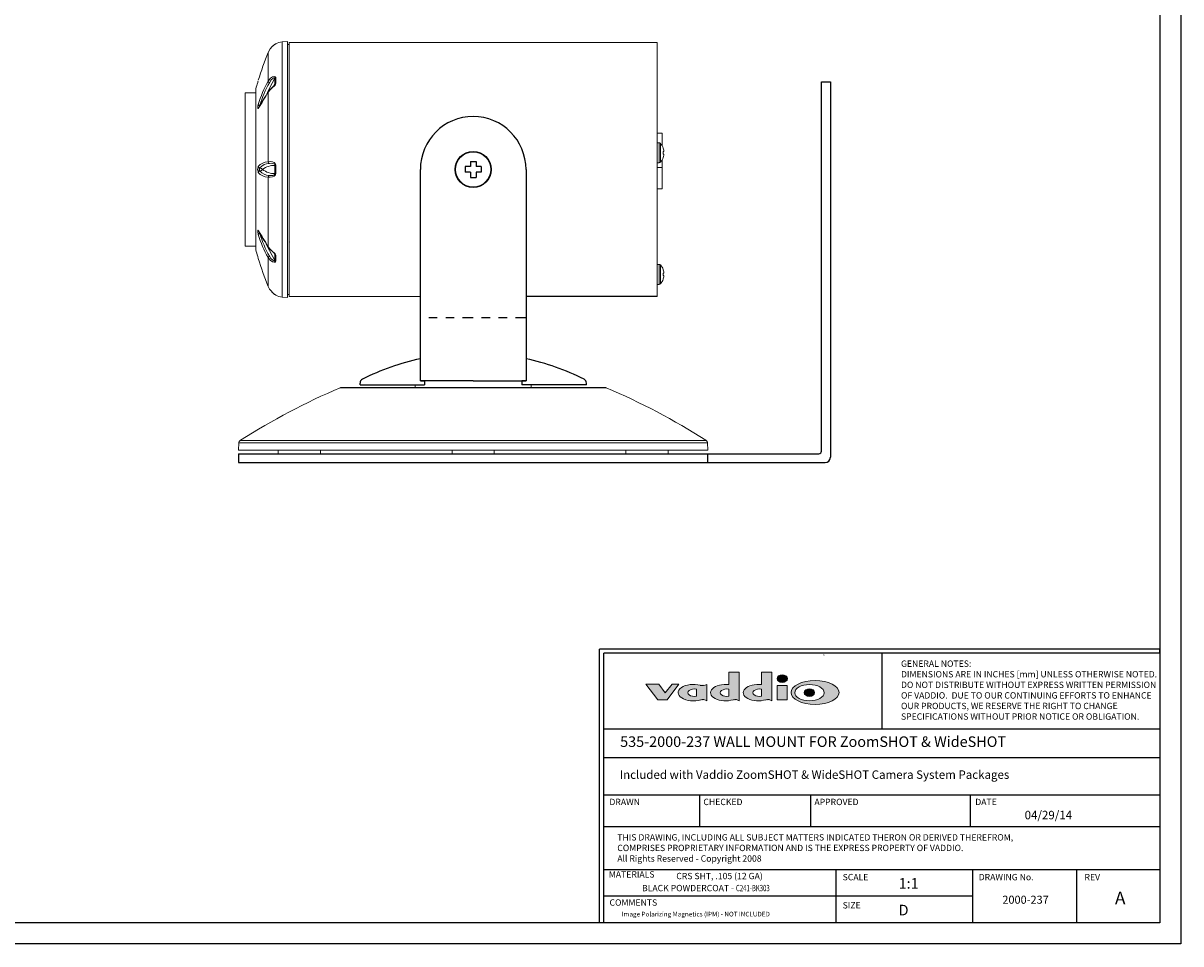
# Model space of a CAD drawing. Units: inches. Extents: x 24.2 to 112.6, y 6.9 to 53.8.
# Drawn here: x 81.2 to 94.9, y 32.3 to 43.2 of the extents above; entities that cross this region are included whole.
import ezdxf

# ---------------------------------------------------------------- set-up
doc = ezdxf.new("R2010")
doc.units = ezdxf.units.IN
doc.header["$MEASUREMENT"] = 0
doc.linetypes.add('PHANTOM', pattern=[0.5, 0.25, -0.05, 0.05, -0.05, 0.05, -0.05])
for name, color, linetype in [('DIM', 30, 'Continuous'), ('OBJ', 4, 'Continuous'), ('TITLEBLOCK-ATTRIBUTE', 7, 'Continuous')]:
    doc.layers.add(name, color=color, linetype=linetype)
doc.styles.add('SLDTEXTSTYLE0', font='TXT', dxfattribs={"width": 0.75})

msp = doc.modelspace()

# ---------------------------------------------------------------- hatches: boundary and pattern name
h = msp.add_hatch(color=7)
edge = h.paths.add_edge_path()
edge.add_line((89.6703, 35.4827), (89.5483, 35.4827))
edge.add_line((89.5483, 35.4827), (89.5483, 35.3341))
edge.add_ellipse((89.5104, 35.2394), major_axis=(0.1796, 0), ratio=0.5396317, start_angle=77.8241, end_angle=299.45433)
edge.add_arc((89.6205, 35.0687), 0.089, 55.987, 104.14622, ccw=False)
edge.add_line((89.6703, 35.1425), (89.6703, 35.4827))
edge = h.paths.add_edge_path(flags=16)
edge.add_line((89.5477, 35.2801), (89.5477, 35.1968))
edge.add_ellipse((89.523, 35.2385), major_axis=(0.077, 0), ratio=0.5707816, start_angle=71.3029, end_angle=288.6971, ccw=False)
h = msp.add_hatch(color=7)
edge = h.paths.add_edge_path()
edge.add_line((90.0564, 35.4827), (89.9344, 35.4827))
edge.add_line((89.9344, 35.4827), (89.9344, 35.3341))
edge.add_ellipse((89.8965, 35.2394), major_axis=(0.1796, 0), ratio=0.5396317, start_angle=77.8241, end_angle=299.45433)
edge.add_arc((90.0066, 35.0687), 0.089, 55.987, 104.14622, ccw=False)
edge.add_line((90.0564, 35.1425), (90.0564, 35.4827))
edge = h.paths.add_edge_path(flags=16)
edge.add_line((89.9338, 35.2801), (89.9338, 35.1968))
edge.add_ellipse((89.9091, 35.2385), major_axis=(0.077, 0), ratio=0.5707816, start_angle=71.3029, end_angle=288.6971, ccw=False)
for points in [[(88.7184, 35.3399), (88.7957, 35.2358), (88.8783, 35.3399), (88.9573, 35.3399), (88.819, 35.155), (88.7077, 35.155), (88.565, 35.3399)], [(90.1192, 35.1532), (90.2378, 35.1532), (90.2378, 35.3255), (90.1192, 35.3255)]]:
    msp.add_hatch(color=7).paths.add_polyline_path(points)
h = msp.add_hatch(color=256)
edge = h.paths.add_edge_path()
edge.add_arc((89.2323, 35.428), 0.1053, 256.58928, 300.60893, ccw=False)
edge.add_ellipse((89.1261, 35.2394), major_axis=(0.1796, 0), ratio=0.5396317, start_angle=62.89608, end_angle=299.45433)
edge.add_arc((89.2361, 35.0686), 0.0891, 56.02437, 104.10884, ccw=False)
edge.add_line((89.2859, 35.1425), (89.2859, 35.3374))
edge = h.paths.add_edge_path(flags=16)
edge.add_line((89.1634, 35.2801), (89.1634, 35.1968))
edge.add_ellipse((89.1387, 35.2385), major_axis=(0.077, 0), ratio=0.5707816, start_angle=71.3029, end_angle=288.6971, ccw=False)
h = msp.add_hatch(color=7)
edge = h.paths.add_edge_path()
edge.add_ellipse((90.1785, 35.4054), major_axis=(0.0611, 0), ratio=0.7494884, start_angle=0, end_angle=360)
h = msp.add_hatch(color=7)
edge = h.paths.add_edge_path()
edge.add_ellipse((90.5664, 35.2403), major_axis=(0.2838, 0), ratio=0.4964966, start_angle=0, end_angle=360)
edge = h.paths.add_edge_path(flags=16)
edge.add_ellipse((90.5, 35.2385), major_axis=(0.1742, 0), ratio=0.5511702, start_angle=0, end_angle=360)
h = msp.add_hatch(color=7)
edge = h.paths.add_edge_path()
edge.add_ellipse((90.5, 35.2394), major_axis=(0.0613, 0), ratio=0.7323094, start_angle=0, end_angle=360)

# ---------------------------------------------------------------- linework, layer by layer
for p, q in [((94.8926, 53.7702), (94.8926, 32.2702)), ((94.6426, 53.5202), (94.6426, 32.5202)), ((90.6427, 38.0948), (90.6427, 42.4588)), ((90.6427, 42.4588), (90.7477, 42.4588)), ((90.7477, 42.4588), (90.7477, 38.0208)), ((86.5233, 42.0482), (86.5233, 42.0482)), ((85.8983, 38.9232), (85.8983, 41.4232)), ((87.1483, 41.4232), (87.1483, 38.9232)), ((88.6983, 39.9232), (87.1483, 39.9232)), ((85.1848, 38.8792), (85.1848, 38.8985)), ((86.5233, 38.9232), (85.8983, 38.9232)), ((85.8983, 38.9232), (85.9483, 38.9232)), ((85.9483, 38.9232), (85.9483, 38.8792)), ((86.5233, 38.9232), (87.1483, 38.9232)), ((87.1483, 38.9232), (87.0983, 38.9232)), ((87.0983, 38.9232), (87.0983, 38.8792)), ((87.8618, 38.8792), (87.8618, 38.8985)), ((85.1848, 38.8792), (85.9483, 38.8792)), ((87.8618, 38.8792), (87.0983, 38.8792)), ((83.7477, 38.0638), (83.7477, 37.9588)), ((83.7477, 38.0638), (90.6117, 38.0638)), ((89.2987, 37.9588), (89.2987, 38.0638)), ((83.7477, 37.9588), (90.6857, 37.9588)), ((94.6426, 35.7546), (88.0189, 35.7546)), ((88.0189, 32.5202), (88.0189, 35.7546)), ((94.6426, 35.7046), (94.6426, 35.7546)), ((94.6426, 35.7046), (88.0689, 35.7046)), ((91.3558, 35.7046), (91.3558, 34.8131)), ((94.6426, 35.7046), (94.6426, 32.5202)), ((88.0689, 34.8131), (94.6426, 34.8131)), ((88.0689, 34.471), (94.6426, 34.471)), ((88.0689, 34.03), (94.6426, 34.03)), ((88.0689, 33.6585), (88.0689, 33.9737)), ((89.198, 34.03), (89.198, 33.6585)), ((90.5109, 34.03), (90.5109, 33.6587)), ((92.3998, 34.03), (92.3998, 33.6585)), ((90.8111, 33.1506), (90.8111, 32.5202)), ((92.4266, 33.1506), (92.4266, 32.5202)), ((93.659, 33.1506), (93.659, 32.5202)), ((92.4266, 32.8354), (88.0689, 32.8354)), ((94.6426, 32.5202), (61.6426, 32.5202)), ((88.0689, 32.5202), (88.0189, 32.5202)), ((94.6426, 32.5202), (88.0689, 32.5202)), ((94.8926, 32.2702), (61.3926, 32.2702))]:
    msp.add_line(p, q)
at = {"color": 7, "linetype": 'Continuous', "lineweight": 15}
for p, q in [((84.3275, 42.9372), (84.2636, 42.9316)), ((84.3472, 42.8996), (84.3275, 42.8996)), ((84.3483, 42.8597), (84.3472, 42.8597)), ((88.6983, 42.9232), (84.3483, 42.9232)), ((83.9529, 42.3287), (83.828, 42.3287)), ((84.1003, 42.3424), (84.0863, 42.3194)), ((83.979, 42.181), (83.982, 42.1926)), ((83.982, 42.1441), (83.979, 42.1418)), ((88.6983, 41.8517), (88.7583, 41.8517)), ((88.7583, 41.8517), (88.7583, 41.7045)), ((88.7001, 41.7382), (88.6983, 41.7381)), ((88.7244, 41.7382), (88.7001, 41.7382)), ((88.6983, 41.502), (88.7001, 41.5019)), ((88.7001, 41.5019), (88.7244, 41.5019)), ((88.7583, 41.4482), (88.7583, 41.5355)), ((83.979, 41.4509), (83.982, 41.4575)), ((83.982, 41.3888), (83.979, 41.3955)), ((88.6983, 41.4482), (88.7583, 41.4482)), ((88.7583, 41.4482), (88.7583, 41.1923)), ((88.7583, 41.1923), (88.6983, 41.1923)), ((83.979, 40.7046), (83.982, 40.7023)), ((83.982, 40.6536), (83.979, 40.6654)), ((83.828, 40.5177), (83.9529, 40.5177)), ((84.0876, 40.5248), (84.1002, 40.5041)), ((83.979, 40.3792), (83.982, 40.3693)), ((88.7001, 40.3011), (88.6983, 40.301)), ((88.7244, 40.3011), (88.7001, 40.3011)), ((84.3472, 39.9867), (84.3483, 39.9867)), ((88.6983, 40.065), (88.7001, 40.0649)), ((88.7001, 40.0649), (88.7244, 40.0649)), ((84.2636, 39.9148), (84.3275, 39.9092)), ((84.3275, 39.9468), (84.3472, 39.9468)), ((84.3483, 39.9232), (85.8983, 39.9232)), ((84.9612, 38.8449), (88.0854, 38.8449)), ((85.8358, 38.8792), (85.8358, 38.8449)), ((87.2108, 38.8449), (87.2108, 38.8792)), ((83.7521, 38.1913), (83.7477, 38.1067)), ((86.5233, 38.1067), (83.7477, 38.1067)), ((84.2165, 38.1067), (84.2165, 38.0638)), ((84.2165, 38.0638), (84.7165, 38.0638)), ((84.7165, 38.0638), (84.7165, 38.1067)), ((86.2733, 38.1067), (86.2733, 38.0638)), ((86.2733, 38.0638), (86.7733, 38.0638)), ((89.2989, 38.1067), (86.5233, 38.1067)), ((86.7733, 38.0638), (86.7733, 38.1067)), ((88.3301, 38.1067), (88.3301, 38.0638)), ((88.3301, 38.0638), (88.8301, 38.0638)), ((88.8301, 38.0638), (88.8301, 38.1067)), ((89.2989, 38.1067), (89.2944, 38.1913)), ((90.6749, 35.6838), (90.6652, 35.6843))]:
    msp.add_line(p, q, dxfattribs=at)
at = {"color": 8, "linetype": 'Continuous', "lineweight": 15}
for p, q in [((84.3483, 42.8554), (84.3472, 42.8554)), ((84.1656, 42.4101), (84.1793, 42.4324)), ((83.9979, 42.1699), (83.9979, 42.175)), ((84.3472, 42.1499), (84.3483, 42.1499)), ((84.3483, 42.1286), (84.3472, 42.1287)), ((83.9979, 40.6714), (83.9979, 40.6764)), ((84.3472, 40.7177), (84.3483, 40.7178)), ((84.3483, 40.6965), (84.3472, 40.6964)), ((84.0845, 40.5256), (84.1793, 40.3453)), ((84.1793, 40.414), (84.165, 40.4367)), ((84.3472, 39.991), (84.3483, 39.991)), ((88.099, 38.8421), (84.9476, 38.8421)), ((83.7693, 38.2198), (89.2773, 38.2198)), ((86.5233, 38.1913), (83.7521, 38.1913)), ((89.2944, 38.1913), (86.5233, 38.1913))]:
    msp.add_line(p, q, dxfattribs=at)
at = {"linetype": 'PHANTOM', "ltscale": 0.5}
msp.add_line((87.1483, 39.6678), (85.8983, 39.6678), dxfattribs=at)
at = {"linetype": 'Continuous'}
for p, q in [((88.0689, 32.5202), (88.0689, 35.7046)), ((88.0689, 33.6585), (94.6426, 33.6585)), ((88.0689, 33.1506), (94.6426, 33.1506))]:
    msp.add_line(p, q, dxfattribs=at)
at = {"lineweight": 20}
for p, q in [((89.5483, 35.3341), (89.5483, 35.4827)), ((89.5483, 35.4827), (89.6703, 35.4827)), ((89.6703, 35.4827), (89.6703, 35.1425)), ((89.9344, 35.3341), (89.9344, 35.4827)), ((89.9344, 35.4827), (90.0564, 35.4827)), ((90.0564, 35.4827), (90.0564, 35.1425)), ((88.565, 35.3399), (88.7077, 35.155)), ((88.7184, 35.3399), (88.565, 35.3399)), ((88.7184, 35.3399), (88.7957, 35.2358)), ((88.7957, 35.2358), (88.8783, 35.3399)), ((88.819, 35.155), (88.9573, 35.3399)), ((88.9573, 35.3399), (88.8783, 35.3399)), ((89.2859, 35.3374), (89.2859, 35.1425)), ((89.1634, 35.2801), (89.1634, 35.1968)), ((89.5477, 35.2801), (89.5477, 35.1968)), ((89.9338, 35.2801), (89.9338, 35.1968)), ((88.7077, 35.155), (88.819, 35.155))]:
    msp.add_line(p, q, dxfattribs=at)
at = {"color": 7, "linetype": 'Continuous', "lineweight": 15, "flags": 128}
for points in [[(84.1468, 42.8763), (84.1209, 42.8474), (84.0983, 42.8064)], [(84.3275, 42.9372), (84.3275, 42.936), (84.3275, 42.9262), (84.3275, 42.9066), (84.3275, 42.8774), (84.3275, 42.8388), (84.3275, 42.791), (84.3275, 42.7344), (84.3275, 42.6692), (84.3275, 42.596), (84.3275, 42.5151), (84.3275, 42.4272), (84.3275, 42.3327), (84.3275, 42.2324), (84.3275, 42.1268), (84.3275, 42.0166), (84.3275, 41.9026), (84.3275, 41.7855), (84.3275, 41.6661), (84.3275, 41.545), (84.3275, 41.4232)], [(84.3472, 42.8996), (84.3472, 42.8993), (84.3472, 42.8919), (84.3472, 42.8748), (84.3472, 42.848), (84.3472, 42.8117), (84.3472, 42.7662), (84.3472, 42.7117), (84.3472, 42.6487), (84.3472, 42.5775), (84.3472, 42.4986), (84.3472, 42.4126), (84.3472, 42.32), (84.3472, 42.2214), (84.3472, 42.1175), (84.3472, 42.009), (84.3472, 41.8966), (84.3472, 41.781), (84.3472, 41.6631), (84.3472, 41.5435), (84.3472, 41.4232)], [(84.3483, 39.9232), (84.3483, 39.9244), (84.3483, 39.9341), (84.3483, 39.9535), (84.3483, 39.9824), (84.3483, 40.0207), (84.3483, 40.068), (84.3483, 40.1242), (84.3483, 40.1887), (84.3483, 40.2613), (84.3483, 40.3414), (84.3483, 40.4285), (84.3483, 40.5221), (84.3483, 40.6215), (84.3483, 40.7261), (84.3483, 40.8352), (84.3483, 40.9482), (84.3483, 41.0642), (84.3483, 41.1826), (84.3483, 41.3025), (84.3483, 41.4232), (84.3483, 41.5439), (84.3483, 41.6638), (84.3483, 41.7822), (84.3483, 41.8982), (84.3483, 42.0111), (84.3483, 42.1203), (84.3483, 42.2249), (84.3483, 42.3243), (84.3483, 42.4179), (84.3483, 42.505), (84.3483, 42.5851), (84.3483, 42.6577), (84.3483, 42.7222), (84.3483, 42.7784), (84.3483, 42.8257), (84.3483, 42.864), (84.3483, 42.8929), (84.3483, 42.9123), (84.3483, 42.922), (84.3483, 42.9232)], [(88.6983, 39.9232), (88.6983, 39.9244), (88.6983, 39.9341), (88.6983, 39.9535), (88.6983, 39.9824), (88.6983, 40.0207), (88.6983, 40.068), (88.6983, 40.1242), (88.6983, 40.1887), (88.6983, 40.2613), (88.6983, 40.3414), (88.6983, 40.4285), (88.6983, 40.5221), (88.6983, 40.6215), (88.6983, 40.7261), (88.6983, 40.8352), (88.6983, 40.9482), (88.6983, 41.0642), (88.6983, 41.1826), (88.6983, 41.3025), (88.6983, 41.4232), (88.6983, 41.5439), (88.6983, 41.6638), (88.6983, 41.7822), (88.6983, 41.8982), (88.6983, 42.0111), (88.6983, 42.1203), (88.6983, 42.2249), (88.6983, 42.3243), (88.6983, 42.4179), (88.6983, 42.505), (88.6983, 42.5851), (88.6983, 42.6577), (88.6983, 42.7222), (88.6983, 42.7784), (88.6983, 42.8257), (88.6983, 42.864), (88.6983, 42.8929), (88.6983, 42.9123), (88.6983, 42.922), (88.6983, 42.9232)], [(84.0983, 42.4657), (84.0983, 42.5368), (84.0983, 42.6005), (84.0983, 42.6563), (84.0983, 42.7039), (84.0983, 42.7429), (84.0983, 42.7732), (84.0983, 42.7944), (84.0983, 42.8064)], [(83.979, 42.4672), (83.9766, 42.4589), (83.9749, 42.4533), (83.9746, 42.4525), (83.9747, 42.4527)], [(84.0983, 42.4657), (84.1261, 42.5005), (84.1511, 42.5163), (84.1688, 42.5208), (84.1796, 42.5194), (84.1857, 42.5152), (84.1879, 42.5098), (84.1881, 42.5079)], [(84.1793, 42.5011), (84.1788, 42.5036), (84.1778, 42.5049), (84.1737, 42.5062), (84.1662, 42.5046), (84.1538, 42.4977), (84.1355, 42.4809), (84.1131, 42.4486)], [(84.1793, 42.4324), (84.1793, 42.4412), (84.1793, 42.45), (84.1793, 42.4587), (84.1793, 42.4673), (84.1793, 42.4758), (84.1793, 42.4843), (84.1793, 42.4927), (84.1793, 42.5011)], [(84.1881, 42.5079), (84.1881, 42.4995), (84.1881, 42.4911), (84.1881, 42.4825), (84.1881, 42.4739), (84.1881, 42.4653), (84.1881, 42.4565), (84.1881, 42.4477), (84.1881, 42.4388)], [(83.828, 42.3287), (83.828, 42.3275), (83.828, 42.3179), (83.828, 42.2988), (83.828, 42.2705), (83.828, 42.2332), (83.828, 42.1872), (83.828, 42.1332), (83.828, 42.0717), (83.828, 42.0033), (83.828, 41.9287), (83.828, 41.8488), (83.828, 41.7643), (83.828, 41.6763), (83.828, 41.5855), (83.828, 41.4931), (83.828, 41.3999), (83.828, 41.3069), (83.828, 41.2152), (83.828, 41.1257), (83.828, 41.0393), (83.828, 40.957), (83.828, 40.8797), (83.828, 40.8081), (83.828, 40.743), (83.828, 40.6852), (83.828, 40.6351), (83.828, 40.5935), (83.828, 40.5606), (83.828, 40.5368), (83.828, 40.5225), (83.828, 40.5177), (83.828, 40.5177)], [(83.9529, 42.3744), (83.9529, 42.3732), (83.9529, 42.3635), (83.9529, 42.3441), (83.9529, 42.3152), (83.9529, 42.2772), (83.9529, 42.2305), (83.9529, 42.1754), (83.9529, 42.1126), (83.9529, 42.0428), (83.9529, 41.9666), (83.9529, 41.8848), (83.9529, 41.7983), (83.9529, 41.708), (83.9529, 41.6147), (83.9529, 41.5194), (83.9529, 41.4232)], [(84.1881, 42.4388), (84.1861, 42.4301), (84.186, 42.4297), (84.1804, 42.4203), (84.1694, 42.408), (84.1504, 42.391), (84.1209, 42.3647), (84.0983, 42.3369)], [(84.0983, 41.5143), (84.0983, 41.6269), (84.0983, 41.7382), (84.0983, 41.8473), (84.0983, 41.9537), (84.0983, 42.0565), (84.0983, 42.155), (84.0983, 42.2487), (84.0983, 42.3369)], [(83.979, 42.1418), (83.9766, 42.142), (83.9749, 42.1462), (83.9746, 42.1484), (83.9748, 42.1557), (83.9758, 42.1647), (83.9783, 42.1778), (83.979, 42.181)], [(83.9996, 42.1829), (83.9996, 42.1829), (83.9979, 42.175), (83.9979, 42.175)], [(83.9875, 42.1548), (83.9869, 42.1541), (83.9868, 42.1541)], [(88.7716, 41.6764), (88.7716, 41.6763), (88.7716, 41.6759), (88.7716, 41.6753), (88.7716, 41.6744)], [(88.7781, 41.6355), (88.7775, 41.6354), (88.7769, 41.6354), (88.7761, 41.6353), (88.7753, 41.6353), (88.7745, 41.6352), (88.7736, 41.6351), (88.7726, 41.635), (88.7716, 41.6349)], [(88.7716, 41.6349), (88.7716, 41.6313), (88.7716, 41.6276), (88.7716, 41.6238), (88.7716, 41.62), (88.7716, 41.6163), (88.7716, 41.6125), (88.7716, 41.6088), (88.7716, 41.6052)], [(84.0983, 41.5143), (84.1261, 41.5157), (84.1511, 41.5114), (84.1688, 41.5034), (84.1796, 41.494), (84.1857, 41.484), (84.1879, 41.4748), (84.1881, 41.4721)], [(84.1793, 41.4718), (84.1788, 41.476), (84.1778, 41.4788), (84.1737, 41.4846), (84.1662, 41.4901), (84.1538, 41.4945), (84.1355, 41.4965), (84.1131, 41.4946)], [(88.7716, 41.6052), (88.7726, 41.6051), (88.7736, 41.605), (88.7745, 41.6049), (88.7753, 41.6048), (88.7761, 41.6048), (88.7769, 41.6047), (88.7775, 41.6046), (88.7781, 41.6046)], [(88.7716, 41.5656), (88.7716, 41.5648), (88.7716, 41.5641), (88.7716, 41.5638), (88.7716, 41.5636)], [(83.9529, 41.4232), (83.9529, 41.327), (83.9529, 41.2317), (83.9529, 41.1384), (83.9529, 41.0481), (83.9529, 40.9616), (83.9529, 40.8798), (83.9529, 40.8036), (83.9529, 40.7337), (83.9529, 40.671), (83.9529, 40.6159), (83.9529, 40.5692), (83.9529, 40.5312), (83.9529, 40.5023), (83.9529, 40.4829), (83.9529, 40.4732), (83.9529, 40.472)], [(83.9996, 41.44), (83.9996, 41.44), (83.9979, 41.4355), (83.9979, 41.4355)], [(83.9979, 41.4109), (83.9979, 41.4144), (83.9979, 41.4188), (83.9979, 41.421), (83.9979, 41.4232), (83.9979, 41.4254), (83.9979, 41.4275), (83.9979, 41.4319), (83.9979, 41.4355)], [(83.9979, 41.4109), (83.9979, 41.4109), (83.9996, 41.4063), (83.9996, 41.4063)], [(84.1881, 41.3743), (84.1861, 41.3635), (84.186, 41.363), (84.1804, 41.3533), (84.1694, 41.3434), (84.1504, 41.3348), (84.1209, 41.3305), (84.0983, 41.3321)], [(84.1131, 41.3518), (84.1316, 41.3499), (84.1534, 41.3518), (84.1667, 41.3566), (84.1742, 41.3623), (84.1779, 41.368), (84.1791, 41.3721), (84.1793, 41.3746)], [(84.1793, 41.3746), (84.1793, 41.3868), (84.1793, 41.3989), (84.1793, 41.411), (84.1793, 41.4232), (84.1793, 41.4353), (84.1793, 41.4475), (84.1793, 41.4596), (84.1793, 41.4718)], [(84.1881, 41.4721), (84.1881, 41.4599), (84.1881, 41.4476), (84.1881, 41.4354), (84.1881, 41.4232), (84.1881, 41.411), (84.1881, 41.3987), (84.1881, 41.3865), (84.1881, 41.3743)], [(84.3275, 41.4232), (84.3275, 41.3014), (84.3275, 41.1803), (84.3275, 41.0609), (84.3275, 40.9438), (84.3275, 40.8297), (84.3275, 40.7196), (84.3275, 40.614), (84.3275, 40.5137), (84.3275, 40.4192), (84.3275, 40.3313), (84.3275, 40.2504), (84.3275, 40.1772), (84.3275, 40.112), (84.3275, 40.0553), (84.3275, 40.0076), (84.3275, 39.9689), (84.3275, 39.9398), (84.3275, 39.9202), (84.3275, 39.9104), (84.3275, 39.9092)], [(84.3472, 41.4232), (84.3472, 41.3029), (84.3472, 41.1833), (84.3472, 41.0654), (84.3472, 40.9498), (84.3472, 40.8374), (84.3472, 40.7289), (84.3472, 40.625), (84.3472, 40.5264), (84.3472, 40.4338), (84.3472, 40.3478), (84.3472, 40.2689), (84.3472, 40.1977), (84.3472, 40.1347), (84.3472, 40.0802), (84.3472, 40.0347), (84.3472, 39.9984), (84.3472, 39.9716), (84.3472, 39.9545), (84.3472, 39.9471), (84.3472, 39.9468)], [(84.0983, 40.5095), (84.0983, 40.5977), (84.0983, 40.6913), (84.0983, 40.7899), (84.0983, 40.8927), (84.0983, 40.999), (84.0983, 41.1082), (84.0983, 41.2195), (84.0983, 41.3321)], [(83.979, 40.6654), (83.9766, 40.6772), (83.9749, 40.6894), (83.9746, 40.6927), (83.9748, 40.6994), (83.9758, 40.7035), (83.9783, 40.7048), (83.979, 40.7046)], [(83.9872, 40.6922), (83.984, 40.6962), (83.982, 40.7023)], [(83.9869, 40.6923), (83.9868, 40.6923), (83.9872, 40.692), (83.9876, 40.6916)], [(83.9979, 40.6714), (83.9979, 40.6714), (83.9996, 40.6634), (83.9996, 40.6634)], [(83.9996, 40.6634), (83.9996, 40.6634), (83.9998, 40.6627), (83.9998, 40.6627)], [(84.3483, 40.5577), (84.3493, 40.5637), (84.35, 40.5686)], [(84.0983, 40.5095), (84.1261, 40.4767), (84.1511, 40.4548), (84.1688, 40.439), (84.1796, 40.4271), (84.1857, 40.4173), (84.1879, 40.4096), (84.1881, 40.4076)], [(84.1001, 40.504), (84.1019, 40.5007), (84.1221, 40.4762), (84.1443, 40.4557), (84.1606, 40.4412), (84.1698, 40.4319), (84.1744, 40.4261), (84.1749, 40.4252)], [(84.1131, 40.3978), (84.1316, 40.3701), (84.1534, 40.3491), (84.1667, 40.3416), (84.1742, 40.3402), (84.1779, 40.3416), (84.1791, 40.3437), (84.1793, 40.3453)], [(84.1793, 40.3453), (84.1793, 40.3537), (84.1793, 40.3621), (84.1793, 40.3705), (84.1793, 40.3791), (84.1793, 40.3877), (84.1793, 40.3964), (84.1793, 40.4052), (84.1793, 40.414)], [(84.1881, 40.4076), (84.1881, 40.3987), (84.1881, 40.3899), (84.1881, 40.3811), (84.1881, 40.3725), (84.1881, 40.3638), (84.1881, 40.3553), (84.1881, 40.3468), (84.1881, 40.3384)], [(84.0983, 40.04), (84.0983, 40.052), (84.0983, 40.0732), (84.0983, 40.1034), (84.0983, 40.1425), (84.0983, 40.1901), (84.0983, 40.2459), (84.0983, 40.3096), (84.0983, 40.3807)], [(84.1881, 40.3384), (84.1861, 40.3318), (84.186, 40.3316), (84.1804, 40.3273), (84.1694, 40.3256), (84.1504, 40.3303), (84.1209, 40.3506), (84.0983, 40.3807)], [(88.7716, 40.2394), (88.7716, 40.2393), (88.7716, 40.2389), (88.7716, 40.2383), (88.7716, 40.2374)], [(88.7781, 40.1985), (88.7775, 40.1984), (88.7769, 40.1984), (88.7761, 40.1983), (88.7753, 40.1982), (88.7745, 40.1982), (88.7736, 40.1981), (88.7726, 40.198), (88.7716, 40.1979)], [(88.7716, 40.1979), (88.7716, 40.1943), (88.7716, 40.1905), (88.7716, 40.1868), (88.7716, 40.183), (88.7716, 40.1793), (88.7716, 40.1755), (88.7716, 40.1718), (88.7716, 40.1682)], [(88.7716, 40.1682), (88.7726, 40.1681), (88.7736, 40.168), (88.7745, 40.1679), (88.7753, 40.1678), (88.7761, 40.1678), (88.7769, 40.1677), (88.7775, 40.1676), (88.7781, 40.1676)], [(88.7716, 40.1286), (88.7716, 40.1278), (88.7716, 40.1271), (88.7716, 40.1268), (88.7716, 40.1266)], [(84.1437, 39.9725), (84.1611, 39.957), (84.175, 39.9468), (84.1814, 39.9425), (84.1843, 39.9406), (84.1851, 39.9401), (84.1851, 39.9401)]]:
    msp.add_lwpolyline(points, dxfattribs=at)
at = {"color": 8, "linetype": 'Continuous', "lineweight": 15, "flags": 128}
for points in [[(84.2636, 42.9316), (84.2636, 42.9293), (84.2636, 42.9178), (84.2636, 42.8965), (84.2636, 42.8657), (84.2636, 42.8255), (84.2636, 42.7763), (84.2636, 42.7182), (84.2636, 42.6518), (84.2636, 42.5774), (84.2636, 42.4955), (84.2636, 42.4066), (84.2636, 42.3114), (84.2636, 42.2104), (84.2636, 42.1043), (84.2636, 41.9938), (84.2636, 41.8796), (84.2636, 41.7624), (84.2636, 41.6431), (84.2636, 41.5223), (84.2636, 41.4008), (84.2636, 41.2796), (84.2636, 41.1592), (84.2636, 41.0405), (84.2636, 40.9244), (84.2636, 40.8114), (84.2636, 40.7025), (84.2636, 40.5982), (84.2636, 40.4992), (84.2636, 40.4063), (84.2636, 40.3199), (84.2636, 40.2407), (84.2636, 40.1692), (84.2636, 40.1058), (84.2636, 40.051), (84.2636, 40.005), (84.2636, 39.9683), (84.2636, 39.9409), (84.2636, 39.9232), (84.2636, 39.9152), (84.2636, 39.9148)], [(84.1793, 42.5011), (84.115, 42.3843), (84.0912, 42.332)], [(83.9872, 42.1541), (83.984, 42.1502), (83.982, 42.1441)], [(88.7001, 41.7382), (88.7001, 41.7368), (88.7001, 41.7265), (88.7001, 41.7066), (88.7001, 41.6791), (88.7001, 41.6463), (88.7001, 41.6112), (88.7001, 41.5769), (88.7001, 41.5464), (88.7001, 41.5225), (88.7001, 41.5072), (88.7001, 41.5019)], [(88.7244, 41.7382), (88.7244, 41.7368), (88.7244, 41.7265), (88.7244, 41.7066), (88.7244, 41.6791), (88.7244, 41.6463), (88.7244, 41.6112), (88.7244, 41.5769), (88.7244, 41.5464), (88.7244, 41.5225), (88.7244, 41.5072), (88.7244, 41.5019), (88.7244, 41.5019)], [(88.7375, 41.7324), (88.7375, 41.7312), (88.7375, 41.7213), (88.7375, 41.7024), (88.7375, 41.6762), (88.7375, 41.6451), (88.7375, 41.6116), (88.7375, 41.579), (88.7375, 41.55), (88.7375, 41.5272), (88.7375, 41.5127), (88.7375, 41.5077)], [(88.7001, 40.3011), (88.7001, 40.2998), (88.7001, 40.2894), (88.7001, 40.2696), (88.7001, 40.2421), (88.7001, 40.2093), (88.7001, 40.1742), (88.7001, 40.1399), (88.7001, 40.1094), (88.7001, 40.0854), (88.7001, 40.0702), (88.7001, 40.0649), (88.7001, 40.0649)], [(88.7244, 40.3011), (88.7244, 40.2998), (88.7244, 40.2894), (88.7244, 40.2696), (88.7244, 40.2421), (88.7244, 40.2093), (88.7244, 40.1742), (88.7244, 40.1399), (88.7244, 40.1094), (88.7244, 40.0854), (88.7244, 40.0702), (88.7244, 40.0649)], [(88.7375, 40.2954), (88.7375, 40.2942), (88.7375, 40.2843), (88.7375, 40.2654), (88.7375, 40.2392), (88.7375, 40.208), (88.7375, 40.1746), (88.7375, 40.142), (88.7375, 40.113), (88.7375, 40.0902), (88.7375, 40.0756), (88.7375, 40.0707), (88.7375, 40.0707)], [(84.1881, 39.938), (84.1881, 39.9377), (84.1881, 39.9374), (84.1881, 39.9373), (84.1881, 39.9372)]]:
    msp.add_lwpolyline(points, dxfattribs=at)
at = {"lineweight": 20}
msp.add_lwpolyline([(90.1192, 35.3255), (90.2378, 35.3255), (90.2378, 35.1532), (90.1192, 35.1532)], close=True, dxfattribs=at)
msp.add_circle((86.5233, 41.4232), 0.2138)
at = {"color": 7, "linetype": 'Continuous', "lineweight": 15}
for centre, radius, start, end in [((84.3789, 42.6139), 0.3508, 123.54029, 131.50951), ((84.2808, 42.7355), 0.1969, 95, 118.10632), ((87.6318, 41.3733), 3.8131, 157.92361, 163.17341), ((87.5212, 41.4232), 3.6929, 163.81332, 165.07322), ((86.7745, 41.6189), 2.9214, 163.22159, 163.41343), ((85.3409, 41.775), 1.4217, 150.93259, 162.91556), ((85.3344, 41.7691), 1.3975, 150.91144, 162.74845), ((84.1203, 42.4697), 0.0224, 190.43578, 251.12875), ((84.1939, 42.4915), 0.0174, 109.58991, 146.78045), ((70.4673, 50.4296), 15.8523, 328.48867, 329.30239), ((87.5662, 40.1094), 4.1224, 147.58157, 150.25884), ((85.2705, 41.3155), 1.5565, 134.73716, 138.72934), ((84.1934, 42.4224), 0.0173, 108.06939, 144.66334), ((84.0118, 42.2509), 0.0772, 244.93087, 259.67641), ((84.0049, 42.2156), 0.0324, 225.10766, 260.86106), ((83.9951, 42.1844), 0.00466, 341.57662, 350.38432), ((88.7244, 41.7203), 0.0179, 42.79938, 90), ((88.6161, 41.62), 0.1654, 19.93567, 42.79938), ((88.6148, 41.6201), 0.1659, 10.2234, 19.13307), ((88.6393, 41.6299), 0.1402, 3.98615, 8.03051), ((88.7517, 41.6443), 0.0278, 341.6347, 350.49446), ((84.101, 41.3612), 0.1531, 91.0018, 141.00711), ((84.1158, 41.3433), 0.1513, 91.01608, 140.0898), ((84.1184, 41.5139), 0.02, 179.0292, 254.80147), ((88.7244, 41.5198), 0.0179, 270, 317.20062), ((88.6161, 41.62), 0.1654, 317.20062, 340.06433), ((88.6148, 41.62), 0.1659, 340.86707, 349.77605), ((88.7517, 41.5958), 0.0278, 9.50379, 18.36392), ((88.6393, 41.6102), 0.1402, 351.97028, 356.01462), ((84.0599, 41.4232), 0.0855, 161.08887, 198.90379), ((84.0002, 41.4575), 0.0221, 197.3988, 264.18386), ((84.0001, 41.3889), 0.0221, 95.81138, 162.56434), ((84.0032, 41.4617), 0.0216, 191.24484, 260.72267), ((84.0032, 41.3846), 0.0216, 99.28824, 168.78583), ((84.1012, 41.4856), 0.1535, 219.07518, 268.93893), ((84.0137, 41.4232), 0.02, 142.01539, 217.96779), ((83.9976, 41.4412), 0.0023, 329.07429, 338.94508), ((83.9929, 41.4028), 0.0075, 24.66077, 27.67927), ((83.9979, 41.3978), 0.0426, 36.56063, 87.54106), ((83.9981, 41.4481), 0.0422, 272.23223, 323.77704), ((84.1158, 41.5031), 0.1513, 219.92278, 268.99049), ((84.1757, 41.2354), 0.2364, 89.12537, 127.40447), ((84.1718, 41.599), 0.2245, 231.54188, 271.92816), ((84.1184, 41.3325), 0.02, 105.19806, 180.97164), ((84.19, 41.294), 0.1781, 90.62546, 93.43671), ((84.19, 41.5521), 0.1778, 266.5621, 269.37735), ((83.995, 40.7062), 0.016, 185.86034, 239.77859), ((84.0118, 40.5952), 0.0774, 100.3267, 115.02811), ((71.1263, 32.8142), 15.0829, 30.6774, 31.53266), ((87.8468, 42.9026), 4.4482, 209.80096, 212.31446), ((84.0049, 40.6308), 0.0323, 99.13543, 135.04713), ((85.3435, 41.0725), 1.4244, 197.10188, 209.05666), ((85.3349, 41.0775), 1.3981, 197.25864, 209.08707), ((87.5212, 41.4232), 3.6929, 194.92678, 196.18761), ((95.209, 43.7535), 11.7259, 196.65012, 196.72409), ((87.8929, 41.5612), 4.0884, 196.59351, 196.8138), ((84.1203, 40.3767), 0.0224, 108.87048, 169.56557), ((84.1934, 40.424), 0.0173, 215.33438, 251.93199), ((87.6319, 41.4731), 3.8131, 196.8263, 202.07635), ((84.1939, 40.3549), 0.0174, 213.21813, 250.41064), ((88.7244, 40.2833), 0.0179, 42.79938, 90), ((88.6161, 40.183), 0.1654, 19.93567, 42.79938), ((88.6161, 40.183), 0.1654, 317.20062, 340.06433), ((88.6148, 40.1831), 0.1659, 10.22368, 19.13278), ((88.6148, 40.183), 0.1659, 340.86697, 349.77614), ((88.6392, 40.1929), 0.1403, 3.98652, 8.03013), ((88.7517, 40.2073), 0.0278, 341.63227, 350.49765), ((88.7517, 40.1588), 0.0278, 9.50511, 18.36634), ((88.6392, 40.1732), 0.1403, 351.97033, 356.01277), ((84.3274, 40.1511), 0.2546, 205.88583, 236.8197), ((88.7244, 40.0828), 0.0179, 270, 317.20062), ((84.2808, 40.1109), 0.1969, 241.89368, 265), ((88.187, 31.2806), 8.226, 113.16306, 122.45435), ((84.9612, 38.8094), 0.0354, 90, 112.54323), ((88.0854, 38.8094), 0.0354, 67.45677, 90), ((85.1539, 31.8253), 7.6086, 57.21443, 67.25299), ((83.7875, 38.1894), 0.0354, 121, 177), ((89.2591, 38.1894), 0.0354, 3, 59)]:
    msp.add_arc(centre, radius, start, end, dxfattribs=at)
at = {"color": 8, "linetype": 'Continuous', "lineweight": 15}
for centre, radius, start, end in [((84.5224, 42.4355), 0.5791, 125.26669, 130.43662), ((84.1973, 42.891), 0.0197, 118.09285, 140.74306), ((84.6189, 42.9088), 0.4308, 179.95254, 180.05955), ((84.1086, 42.337), 0.0103, 146.58112, 180.69188), ((84.1595, 42.4338), 0.0198, 320.49549, 355.74035), ((83.995, 42.1401), 0.0161, 119.65031, 174.01059), ((84.1087, 40.5094), 0.0103, 179.33263, 211.86012), ((84.1591, 40.4123), 0.0203, 4.90299, 39.21374), ((84.1973, 39.9554), 0.0197, 220.15624, 241.90714)]:
    msp.add_arc(centre, radius, start, end, dxfattribs=at)
for centre, radius, start, end in [((86.5233, 41.4232), 0.625, 90, 180), ((86.5233, 41.4232), 0.625, 0, 90), ((86.5233, 36.3264), 2.9268, 102.33016, 116.60874), ((86.5233, 36.3264), 2.9268, 63.39126, 77.66984), ((85.2348, 38.8985), 0.05, 116.60874, 180), ((87.8118, 38.8985), 0.05, 0, 63.39126), ((90.6117, 38.0948), 0.031, 270, 0), ((90.6857, 38.0208), 0.062, 270, 0)]:
    msp.add_arc(centre, radius, start, end)
at = {"lineweight": 20}
for centre, radius, start, end in [((89.2323, 35.428), 0.1053, 256.58928, 300.60893), ((89.2361, 35.0686), 0.0891, 56.02437, 104.10884), ((89.6205, 35.0687), 0.089, 55.987, 104.14622), ((90.0066, 35.0687), 0.089, 55.987, 104.14622)]:
    msp.add_arc(centre, radius, start, end, dxfattribs=at)
for centre, major_axis, ratio, start_param, end_param in [((89.1261, 35.2394), (0.1796, 0), 0.5396317, 1.0977437, 5.2264641), ((89.5104, 35.2394), (0.1796, 0), 0.5396317, 1.3582867, 5.2264641), ((89.8965, 35.2394), (0.1796, 0), 0.5396317, 1.3582867, 5.2264641), ((89.1387, 35.2385), (0.077, 0), 0.5707816, 1.2444704, 5.0387149), ((89.523, 35.2385), (0.077, 0), 0.5707816, 1.2444704, 5.0387149), ((89.9091, 35.2385), (0.077, 0), 0.5707816, 1.2444704, 5.0387149)]:
    msp.add_ellipse(centre, major_axis=major_axis, ratio=ratio, start_param=start_param, end_param=end_param, dxfattribs=at)
for centre, major_axis, ratio in [((90.1785, 35.4054), (0.0611, 0), 0.7494884), ((90.5664, 35.2403), (0.2838, 0), 0.4964966), ((90.5, 35.2385), (0.1742, 0), 0.5511702), ((90.5, 35.2394), (0.0613, 0), 0.7323094)]:
    msp.add_ellipse(centre, major_axis=major_axis, ratio=ratio, dxfattribs=at)
at = {"layer": 'OBJ', "color": 0}
for p, q in [((86.49, 41.519), (86.5567, 41.519)), ((86.49, 41.519), (86.49, 41.4566)), ((86.5567, 41.519), (86.5567, 41.4566)), ((86.4275, 41.4566), (86.4275, 41.3898)), ((86.49, 41.4566), (86.4275, 41.4566)), ((86.49, 41.3898), (86.4275, 41.3898)), ((86.49, 41.3898), (86.49, 41.3273)), ((86.6192, 41.4566), (86.5567, 41.4566)), ((86.5567, 41.3898), (86.5567, 41.3273)), ((86.6192, 41.3898), (86.5567, 41.3898)), ((86.6192, 41.4566), (86.6192, 41.3898)), ((86.49, 41.3273), (86.5567, 41.3273))]:
    msp.add_line(p, q, dxfattribs=at)
msp.add_circle((86.5233, 41.4232), 0.2088, dxfattribs=at)

# ---------------------------------------------------------------- texts
at = {"linetype": 'Continuous', "attachment_point": 1}
for s, insert, char_height in [('535-2000-237 WALL MOUNT FOR ZoomSHOT & WideSHOT', (88.2614, 34.7224), 0.125), ('Included with Vaddio ZoomSHOT & WideSHOT Camera System Packages', (88.2566, 34.3203), 0.1), ('{\\fArial|b0|i0|c0|p34;DRAWN}', (88.1342, 33.9849), 0.075), ('{\\fArial|b0|i0|c0|p34;CHECKED}', (89.2461, 33.9849), 0.075), ('{\\fArial|b0|i0|c0|p34;APPROVED}', (90.5589, 33.9849), 0.075), ('{\\fArial|b0|i0|c0|p34;DATE}', (92.4613, 33.9849), 0.075), ('04/29/14', (93.0451, 33.8424), 0.1), ('{\\fArial|b0|i0|c0|p34;MATERIALS}', (88.1274, 33.1286), 0.075), ('{\\fArial|b0|i0|c0|p34;SCALE}', (90.8929, 33.0964), 0.075), ('1:1', (91.5547, 33.0467), 0.125), ('{\\fArial|b0|i0|c0|p34;DRAWING No.}', (92.5015, 33.0964), 0.075), ('{\\fArial|b0|i0|c0|p34;REV}', (93.753, 33.0964), 0.075), ('BLACK POWDERCOAT - {\\W0.69512;C241-BK303}', (88.5197, 32.9669), 0.075), ('A', (94.1131, 32.8866), 0.15), ('{\\fArial|b0|i0|c0|p34;COMMENTS}', (88.1355, 32.7958), 0.075), ('{\\fArial|b0|i0|c0|p34;SIZE}', (90.8929, 32.7631), 0.075), ('D', (91.5547, 32.7315), 0.125), ('2000-237', (92.7817, 32.8391), 0.095), ('Image Polarizing Magnetics (IPM) - NOT INCLUDED', (88.2798, 32.6487), 0.055)]:
    msp.add_mtext(s, dxfattribs=dict(at, insert=insert, char_height=char_height))
at = {"insert": (88.9256, 33.1092), "char_height": 0.075, "width": 1.4175, "attachment_point": 1}
msp.add_mtext('CRS SHT, .105 (12 GA)', dxfattribs=at)
at = {"layer": 'DIM', "color": 0, "insert": (91.5829, 35.6192), "char_height": 0.075, "attachment_point": 1, "style": 'SLDTEXTSTYLE0'}
msp.add_mtext('GENERAL NOTES:\\PDIMENSIONS ARE IN INCHES [mm] UNLESS OTHERWISE NOTED.  \\PDO NOT DISTRIBUTE WITHOUT EXPRESS WRITTEN PERMISSION \\POF VADDIO.  DUE TO OUR CONTINUING EFFORTS TO ENHANCE \\POUR PRODUCTS, WE RESERVE THE RIGHT TO CHANGE \\PSPECIFICATIONS WITHOUT PRIOR NOTICE OR OBLIGATION.', dxfattribs=at)
at = {"layer": 'TITLEBLOCK-ATTRIBUTE', "color": 0, "insert": (88.2277, 33.5663), "char_height": 0.075, "attachment_point": 1}
msp.add_mtext('THIS DRAWING, INCLUDING ALL SUBJECT MATTERS INDICATED THERON OR DERIVED THEREFROM, \\PCOMPRISES PROPRIETARY INFORMATION AND IS THE EXPRESS PROPERTY OF {\\Fsimplex.shx;VADDIO}.  \\PAll Rights Reserved - Copyright 2008', dxfattribs=at)

doc.saveas('drawing.dxf')
